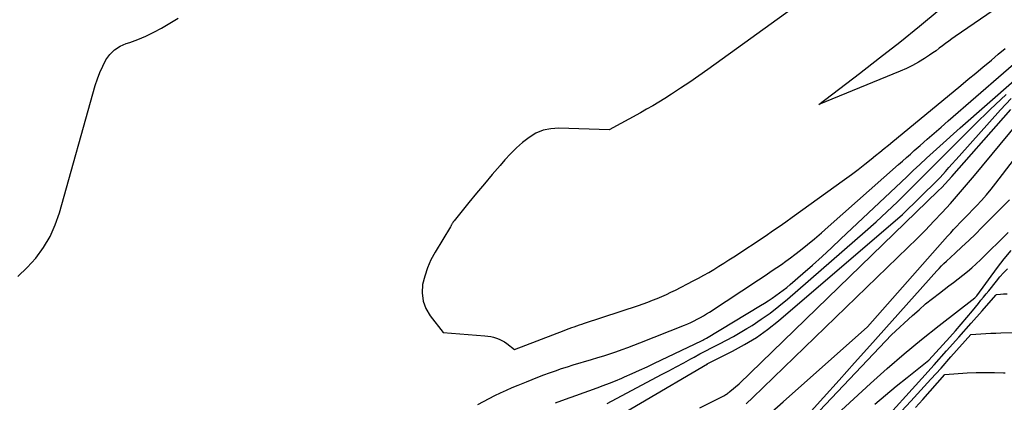
# Model space of a CAD drawing. Units: inches. Extents: x 2620160 to 2622581, y 1491083 to 1493913.
# Drawn here: x 2620354 to 2620461, y 1492450 to 1492492 of the extents above; entities that cross this region are included whole.
import ezdxf

# ---------------------------------------------------------------- set-up
doc = ezdxf.new("R2010")
doc.units = ezdxf.units.IN
doc.header["$MEASUREMENT"] = 0
doc.layers.add('Tile_2735_13_SW_contour_2ft', color=182, linetype='Continuous')

msp = doc.modelspace()

# ---------------------------------------------------------------- linework, layer by layer
at = {"layer": 'Tile_2735_13_SW_contour_2ft'}
for points in [[(2620448.61, 1492500.95, 8066), (2620428.64, 1492486.49, 8066), (2620427.66, 1492485.8, 8066), (2620426.68, 1492485.12, 8066), (2620425.69, 1492484.46, 8066), (2620424.68, 1492483.81, 8066), (2620423.96, 1492483.34, 8066), (2620423.31, 1492482.94, 8066), (2620422.66, 1492482.54, 8066), (2620421.99, 1492482.16, 8066), (2620421.32, 1492481.79, 8066), (2620417.91, 1492479.92, 8066), (2620412.46, 1492480.11, 8066), (2620411.59, 1492480.05, 8066), (2620410.76, 1492479.88, 8066), (2620409.97, 1492479.55, 8066), (2620409.23, 1492479.1, 8066), (2620408.53, 1492478.54, 8066), (2620407.86, 1492477.96, 8066), (2620407.22, 1492477.33, 8066), (2620406.61, 1492476.67, 8066), (2620406.07, 1492476.05, 8066), (2620405.22, 1492475.06, 8066), (2620404.37, 1492474.06, 8066), (2620403.53, 1492473.05, 8066), (2620402.7, 1492472.04, 8066), (2620401.08, 1492470.04, 8066), (2620401.04, 1492469.99, 8066), (2620401, 1492469.94, 8066), (2620400.97, 1492469.89, 8066), (2620400.93, 1492469.84, 8066), (2620400.9, 1492469.78, 8066), (2620400.87, 1492469.73, 8066), (2620400.84, 1492469.67, 8066), (2620400.81, 1492469.61, 8066), (2620400.78, 1492469.55, 8066), (2620400.75, 1492469.5, 8066), (2620400.72, 1492469.44, 8066), (2620400.69, 1492469.39, 8066), (2620399.02, 1492466.64, 8066), (2620398.57, 1492465.8, 8066), (2620398.19, 1492464.93, 8066), (2620397.9, 1492464.03, 8066), (2620397.67, 1492463.1, 8066), (2620397.62, 1492462.19, 8066), (2620397.72, 1492461.31, 8066), (2620398.03, 1492460.49, 8066), (2620398.5, 1492459.7, 8066), (2620399.91, 1492457.89, 8066), (2620404.43, 1492457.54, 8066), (2620404.75, 1492457.5, 8066), (2620405.06, 1492457.45, 8066), (2620405.38, 1492457.37, 8066), (2620405.68, 1492457.28, 8066), (2620405.98, 1492457.16, 8066), (2620406.27, 1492457.02, 8066), (2620406.55, 1492456.86, 8066), (2620406.81, 1492456.68, 8066), (2620407.64, 1492456.04, 8066), (2620413.04, 1492458.12, 8066), (2620413.31, 1492458.22, 8066), (2620413.59, 1492458.32, 8066), (2620413.86, 1492458.42, 8066), (2620414.13, 1492458.52, 8066), (2620414.41, 1492458.61, 8066), (2620414.69, 1492458.71, 8066), (2620414.96, 1492458.8, 8066), (2620415.24, 1492458.89, 8066), (2620421.11, 1492460.84, 8066), (2620421.63, 1492461.01, 8066), (2620422.14, 1492461.2, 8066), (2620422.65, 1492461.39, 8066), (2620423.15, 1492461.59, 8066), (2620423.66, 1492461.8, 8066), (2620424.15, 1492462.02, 8066), (2620424.64, 1492462.26, 8066), (2620425.13, 1492462.5, 8066), (2620427.06, 1492463.51, 8066), (2620427.62, 1492463.81, 8066), (2620428.19, 1492464.12, 8066), (2620428.74, 1492464.43, 8066), (2620429.29, 1492464.76, 8066), (2620429.84, 1492465.1, 8066), (2620430.38, 1492465.43, 8066), (2620430.92, 1492465.78, 8066), (2620431.45, 1492466.13, 8066), (2620434.97, 1492468.45, 8066), (2620435.68, 1492468.93, 8066), (2620436.4, 1492469.42, 8066), (2620437.1, 1492469.92, 8066), (2620437.81, 1492470.42, 8066), (2620443.49, 1492474.53, 8066), (2620444.23, 1492475.07, 8066), (2620444.96, 1492475.62, 8066), (2620445.68, 1492476.18, 8066), (2620446.39, 1492476.74, 8066), (2620446.87, 1492477.13, 8066), (2620447.34, 1492477.51, 8066), (2620447.81, 1492477.89, 8066), (2620448.28, 1492478.27, 8066), (2620448.74, 1492478.66, 8066), (2620455.29, 1492484.07, 8066), (2620456.11, 1492484.74, 8066), (2620456.93, 1492485.42, 8066), (2620457.75, 1492486.1, 8066), (2620458.56, 1492486.78, 8066), (2620458.68, 1492486.88, 8066), (2620459.44, 1492487.51, 8066), (2620460.19, 1492488.15, 8066), (2620460.95, 1492488.78, 8066)], [(2620461.01, 1492493.84, 8066), (2620455.51, 1492490.07, 8066), (2620455.15, 1492489.83, 8066), (2620454.8, 1492489.57, 8066), (2620454.46, 1492489.32, 8066), (2620454.12, 1492489.05, 8066), (2620453.77, 1492488.79, 8066), (2620453.43, 1492488.53, 8066), (2620453.07, 1492488.29, 8066), (2620452.72, 1492488.05, 8066), (2620452.18, 1492487.69, 8066), (2620451.54, 1492487.3, 8066), (2620450.88, 1492486.93, 8066), (2620450.21, 1492486.6, 8066), (2620449.52, 1492486.3, 8066), (2620440.7, 1492482.67, 8066), (2620445.11, 1492486.04, 8066), (2620447.3, 1492487.74, 8066), (2620449.48, 1492489.46, 8066), (2620451.64, 1492491.21, 8066), (2620453.78, 1492492.98, 8066)], [(2620353.7, 1492463.97, 8066), (2620354.71, 1492464.95, 8066), (2620355.66, 1492465.99, 8066), (2620356.48, 1492467.13, 8066), (2620357.2, 1492468.32, 8066), (2620357.77, 1492469.6, 8066), (2620358.24, 1492470.92, 8066), (2620362.11, 1492484.73, 8066), (2620362.34, 1492485.46, 8066), (2620362.6, 1492486.17, 8066), (2620362.92, 1492486.86, 8066), (2620363.27, 1492487.53, 8066), (2620363.7, 1492488.13, 8066), (2620364.21, 1492488.64, 8066), (2620364.81, 1492489.02, 8066), (2620365.48, 1492489.33, 8066), (2620365.85, 1492489.44, 8066), (2620366.74, 1492489.76, 8066), (2620367.62, 1492490.12, 8066), (2620368.48, 1492490.53, 8066), (2620369.32, 1492490.98, 8066), (2620370.04, 1492491.4, 8066), (2620371.1, 1492492.06, 8066)], [(2620412.08, 1492450.23, 8070), (2620413.19, 1492450.64, 8070), (2620414.31, 1492451.05, 8070), (2620416.61, 1492451.87, 8070), (2620417.29, 1492452.12, 8070), (2620417.96, 1492452.38, 8070), (2620418.63, 1492452.65, 8070), (2620419.29, 1492452.93, 8070), (2620419.6, 1492453.07, 8070), (2620420.42, 1492453.43, 8070), (2620421.23, 1492453.79, 8070), (2620422.04, 1492454.17, 8070), (2620422.84, 1492454.55, 8070), (2620427.96, 1492457, 8070), (2620428.09, 1492457.07, 8070), (2620428.22, 1492457.13, 8070), (2620428.35, 1492457.21, 8070), (2620428.48, 1492457.28, 8070), (2620434.37, 1492460.83, 8070), (2620434.79, 1492461.08, 8070), (2620435.21, 1492461.35, 8070), (2620435.62, 1492461.62, 8070), (2620436.03, 1492461.9, 8070), (2620436.43, 1492462.19, 8070), (2620436.82, 1492462.48, 8070), (2620437.21, 1492462.79, 8070), (2620437.58, 1492463.11, 8070), (2620438.95, 1492464.3, 8070), (2620440, 1492465.23, 8070), (2620441.05, 1492466.16, 8070), (2620442.08, 1492467.11, 8070), (2620443.1, 1492468.07, 8070), (2620450.24, 1492474.82, 8070), (2620450.95, 1492475.5, 8070), (2620451.67, 1492476.17, 8070), (2620452.4, 1492476.84, 8070), (2620453.12, 1492477.5, 8070), (2620453.85, 1492478.16, 8070), (2620454.58, 1492478.82, 8070), (2620455.31, 1492479.48, 8070), (2620456.05, 1492480.13, 8070), (2620467.49, 1492490.2, 8070)], [(2620403.67, 1492450.07, 8068), (2620404.28, 1492450.4, 8068), (2620404.89, 1492450.72, 8068), (2620405.51, 1492451.04, 8068), (2620406.14, 1492451.33, 8068), (2620406.77, 1492451.62, 8068), (2620407.4, 1492451.9, 8068), (2620408.04, 1492452.17, 8068), (2620408.93, 1492452.54, 8068), (2620409.56, 1492452.79, 8068), (2620410.19, 1492453.04, 8068), (2620410.82, 1492453.28, 8068), (2620411.46, 1492453.51, 8068), (2620412.1, 1492453.74, 8068), (2620412.74, 1492453.96, 8068), (2620413.39, 1492454.16, 8068), (2620414.03, 1492454.36, 8068), (2620416.01, 1492454.96, 8068), (2620416.68, 1492455.16, 8068), (2620417.34, 1492455.37, 8068), (2620418, 1492455.59, 8068), (2620418.66, 1492455.8, 8068), (2620419.32, 1492456.03, 8068), (2620419.97, 1492456.26, 8068), (2620420.62, 1492456.51, 8068), (2620421.27, 1492456.76, 8068), (2620426.1, 1492458.69, 8068), (2620426.46, 1492458.84, 8068), (2620426.81, 1492458.99, 8068), (2620427.16, 1492459.16, 8068), (2620427.5, 1492459.34, 8068), (2620427.84, 1492459.52, 8068), (2620428.18, 1492459.72, 8068), (2620428.51, 1492459.92, 8068), (2620428.83, 1492460.12, 8068), (2620434.14, 1492463.62, 8068), (2620434.64, 1492463.95, 8068), (2620435.14, 1492464.28, 8068), (2620435.64, 1492464.62, 8068), (2620436.14, 1492464.95, 8068), (2620436.64, 1492465.29, 8068), (2620437.13, 1492465.64, 8068), (2620437.61, 1492466, 8068), (2620438.08, 1492466.36, 8068), (2620438.69, 1492466.84, 8068), (2620439.46, 1492467.46, 8068), (2620440.22, 1492468.09, 8068), (2620440.98, 1492468.73, 8068), (2620441.72, 1492469.38, 8068), (2620449.35, 1492476.15, 8068), (2620449.78, 1492476.53, 8068), (2620450.21, 1492476.91, 8068), (2620450.64, 1492477.29, 8068), (2620451.07, 1492477.67, 8068), (2620451.72, 1492478.24, 8068), (2620452.47, 1492478.91, 8068), (2620453.23, 1492479.57, 8068), (2620453.99, 1492480.23, 8068), (2620454.75, 1492480.89, 8068), (2620463.76, 1492488.74, 8068)], [(2620414.07, 1492445.93, 8074), (2620428.6, 1492454.5, 8074), (2620428.62, 1492454.51, 8074), (2620428.63, 1492454.51, 8074), (2620431.32, 1492455.86, 8074), (2620432.64, 1492456.57, 8074), (2620433.91, 1492457.35, 8074), (2620435.13, 1492458.23, 8074), (2620436.3, 1492459.16, 8074), (2620449.77, 1492470.74, 8074), (2620453.59, 1492474.45, 8074), (2620453.66, 1492474.52, 8074), (2620453.73, 1492474.59, 8074), (2620453.79, 1492474.66, 8074), (2620453.86, 1492474.73, 8074), (2620454.46, 1492475.41, 8074), (2620454.83, 1492475.82, 8074), (2620455.19, 1492476.23, 8074), (2620455.56, 1492476.65, 8074), (2620455.93, 1492477.06, 8074), (2620460.44, 1492482.09, 8074), (2620461.58, 1492483.32, 8074)], [(2620417.7, 1492450.17, 8072), (2620423.62, 1492453.32, 8072), (2620424.42, 1492453.74, 8072), (2620425.22, 1492454.17, 8072), (2620426.02, 1492454.6, 8072), (2620426.81, 1492455.04, 8072), (2620427.16, 1492455.22, 8072), (2620427.79, 1492455.56, 8072), (2620428.41, 1492455.89, 8072), (2620429.05, 1492456.22, 8072), (2620429.68, 1492456.54, 8072), (2620429.92, 1492456.66, 8072), (2620430.67, 1492457.05, 8072), (2620431.42, 1492457.45, 8072), (2620432.15, 1492457.88, 8072), (2620432.88, 1492458.31, 8072), (2620433.46, 1492458.67, 8072), (2620434.45, 1492459.33, 8072), (2620435.42, 1492460.01, 8072), (2620436.36, 1492460.74, 8072), (2620437.28, 1492461.5, 8072), (2620445.74, 1492468.88, 8072), (2620446.92, 1492469.94, 8072), (2620448.09, 1492471.01, 8072), (2620449.23, 1492472.1, 8072), (2620450.36, 1492473.21, 8072), (2620451.41, 1492474.27, 8072), (2620452.01, 1492474.86, 8072), (2620452.6, 1492475.46, 8072), (2620453.19, 1492476.05, 8072), (2620453.79, 1492476.65, 8072), (2620455.94, 1492478.81, 8072), (2620457.62, 1492480.48, 8072), (2620459.31, 1492482.13, 8072), (2620461.03, 1492483.76, 8072)], [(2620427.76, 1492449.71, 8076), (2620430.29, 1492450.97, 8076), (2620430.39, 1492451.02, 8076), (2620430.49, 1492451.08, 8076), (2620430.58, 1492451.14, 8076), (2620430.68, 1492451.2, 8076), (2620430.77, 1492451.26, 8076), (2620430.86, 1492451.33, 8076), (2620430.95, 1492451.39, 8076), (2620431.03, 1492451.47, 8076), (2620432.03, 1492452.32, 8076), (2620453.66, 1492473.28, 8076), (2620454.04, 1492473.67, 8076), (2620454.42, 1492474.05, 8076), (2620454.79, 1492474.45, 8076), (2620455.15, 1492474.85, 8076), (2620460.76, 1492481.24, 8076), (2620461.55, 1492482.14, 8076)], [(2620432.79, 1492450.13, 8078), (2620433.52, 1492450.83, 8078), (2620450.38, 1492467.15, 8078), (2620451.33, 1492468.08, 8078), (2620452.27, 1492469.02, 8078), (2620453.19, 1492469.98, 8078), (2620454.1, 1492470.95, 8078), (2620455, 1492471.93, 8078), (2620455.88, 1492472.93, 8078), (2620456.75, 1492473.94, 8078), (2620457.61, 1492474.95, 8078), (2620462.32, 1492480.65, 8078)], [(2620435.3, 1492449.02, 8080), (2620436.81, 1492450.34, 8080), (2620445.98, 1492458.52, 8080), (2620454.69, 1492468.38, 8080), (2620455.02, 1492468.74, 8080), (2620455.34, 1492469.1, 8080), (2620455.68, 1492469.45, 8080), (2620456.01, 1492469.8, 8080), (2620456.35, 1492470.14, 8080), (2620456.69, 1492470.49, 8080), (2620457.02, 1492470.84, 8080), (2620457.36, 1492471.19, 8080), (2620457.82, 1492471.66, 8080), (2620458.37, 1492472.26, 8080), (2620458.91, 1492472.87, 8080), (2620459.43, 1492473.49, 8080), (2620459.93, 1492474.13, 8080), (2620463.4, 1492478.66, 8080)], [(2620439.54, 1492448.97, 8082), (2620441.22, 1492450.84, 8082), (2620442.9, 1492452.71, 8082), (2620444.57, 1492454.58, 8082), (2620446.25, 1492456.45, 8082), (2620453.53, 1492464.6, 8082), (2620453.77, 1492464.86, 8082), (2620454.02, 1492465.13, 8082), (2620454.28, 1492465.38, 8082), (2620454.55, 1492465.63, 8082), (2620455.5, 1492466.5, 8082), (2620456.24, 1492467.19, 8082), (2620456.98, 1492467.88, 8082), (2620457.7, 1492468.59, 8082), (2620458.41, 1492469.3, 8082), (2620461.41, 1492472.33, 8082)], [(2620436.85, 1492445.24, 8084), (2620448.6, 1492457.65, 8084), (2620450.87, 1492459.74, 8084), (2620451.58, 1492460.37, 8084), (2620452.3, 1492461, 8084), (2620453.05, 1492461.59, 8084), (2620453.8, 1492462.18, 8084), (2620454.31, 1492462.56, 8084), (2620454.82, 1492462.95, 8084), (2620455.32, 1492463.33, 8084), (2620455.83, 1492463.72, 8084), (2620456.33, 1492464.11, 8084), (2620456.83, 1492464.51, 8084), (2620457.31, 1492464.92, 8084), (2620457.78, 1492465.34, 8084), (2620458.24, 1492465.78, 8084), (2620461.26, 1492468.78, 8084)], [(2620440.44, 1492446.95, 8086), (2620446.3, 1492452.33, 8086), (2620448.12, 1492453.96, 8086), (2620449.97, 1492455.57, 8086), (2620451.85, 1492457.12, 8086), (2620453.77, 1492458.65, 8086), (2620457.63, 1492461.65, 8086), (2620457.71, 1492461.72, 8086), (2620457.86, 1492461.87, 8086), (2620460.11, 1492464.97, 8086), (2620460.83, 1492465.9, 8086), (2620461.6, 1492466.8, 8086)], [(2620446.79, 1492450.1, 8088), (2620447.94, 1492451.09, 8088), (2620449.1, 1492452.05, 8088), (2620450.28, 1492453, 8088), (2620452.65, 1492454.88, 8088), (2620454.91, 1492457.38, 8088), (2620455.54, 1492458.09, 8088), (2620456.17, 1492458.81, 8088), (2620456.78, 1492459.53, 8088), (2620457.39, 1492460.26, 8088), (2620458.03, 1492461.05, 8088), (2620458.31, 1492461.39, 8088), (2620458.59, 1492461.74, 8088), (2620458.87, 1492462.08, 8088), (2620459.15, 1492462.43, 8088), (2620459.98, 1492463.48, 8088), (2620460.36, 1492463.94, 8088), (2620460.76, 1492464.39, 8088), (2620461.19, 1492464.82, 8088)], [(2620458.43, 1492460.26, 8090), (2620459.92, 1492461.96, 8090), (2620459.96, 1492462, 8090), (2620459.99, 1492462.02, 8090), (2620460.42, 1492462.05, 8090)], [(2620460.42, 1492462.05, 8090), (2620460.75, 1492462.08, 8090), (2620461.14, 1492462.11, 8090)], [(2620447.36, 1492447.89, 8090), (2620451.88, 1492452.88, 8090), (2620453.23, 1492454.39, 8090), (2620454.58, 1492455.89, 8090), (2620455.92, 1492457.4, 8090), (2620457.25, 1492458.92, 8090), (2620458.43, 1492460.26, 8090)], [(2620445.62, 1492444.99, 8092), (2620450.69, 1492450.43, 8092), (2620451.79, 1492451.62, 8092), (2620452.88, 1492452.82, 8092), (2620453.97, 1492454.03, 8092), (2620455.04, 1492455.24, 8092), (2620457.19, 1492457.68, 8092), (2620458.28, 1492457.75, 8092), (2620458.83, 1492457.78, 8092), (2620459.37, 1492457.81, 8092), (2620459.92, 1492457.83, 8092), (2620460.47, 1492457.84, 8092), (2620464.82, 1492457.89, 8092)], [(2620451.18, 1492449.73, 8094), (2620451.99, 1492450.62, 8094), (2620452.79, 1492451.52, 8094), (2620454.39, 1492453.33, 8094), (2620456.81, 1492453.49, 8094), (2620457.8, 1492453.54, 8094), (2620458.79, 1492453.56, 8094), (2620459.78, 1492453.55, 8094), (2620460.77, 1492453.51, 8094), (2620460.95, 1492453.5, 8094)]]:
    msp.add_polyline3d(points, dxfattribs=at)

doc.saveas('drawing.dxf')
